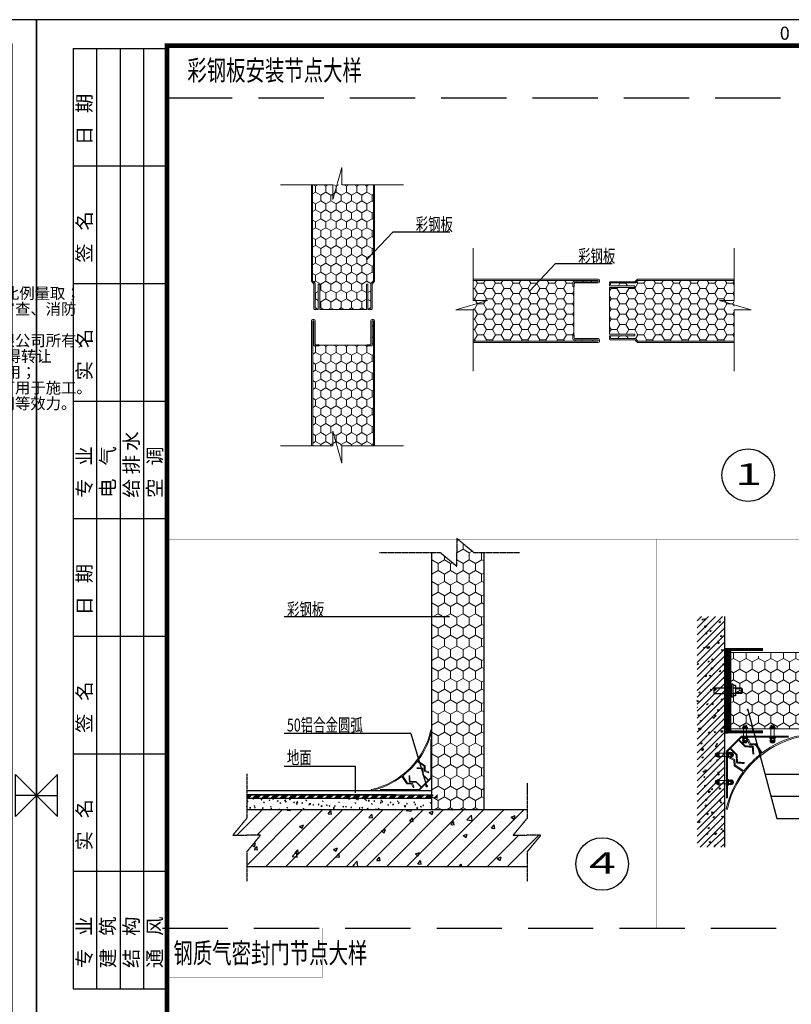
# Model space of a CAD drawing. Extents: x -690 to 421957, y -5155 to 134645.
# Drawn here: x 82988 to 97765, y 86100 to 104947 of the extents above; entities that cross this region are included whole.
import ezdxf
from ezdxf.enums import TextEntityAlignment as Align

# ---------------------------------------------------------------- set-up
doc = ezdxf.new("R2010")
doc.units = 0
doc.header["$LTSCALE"] = 1000
doc.header["$MEASUREMENT"] = 0
doc.linetypes.add('DASH', pattern=[0.35, 0.25, -0.1])
doc.layers.add('CAXA4', color=7, linetype='Continuous', lineweight=25)
doc.layers.add('吊塔', color=7, linetype='Continuous', lineweight=15)
for name, color, linetype in [('PIPE-空其它水', 11, 'Continuous'), ('PUB_DIM', 3, 'Continuous'), ('PUB_TEXT', 7, 'Continuous'), ('图框', 7, 'Continuous'), ('节点', 7, 'Continuous')]:
    doc.layers.add(name, color=color, linetype=linetype)
doc.styles.add('hz', font='gbenor.shx', dxfattribs={"width": 0.7, "bigfont": 'hztxt.shx'})
doc.styles.add('TSSD_Dimension', font='Tssdeng.shx', dxfattribs={"width": 0.7, "bigfont": 'hztxt.shx'})
doc.styles.add('图框-汉字', font='txt.shx', dxfattribs={"bigfont": 'hztxt2.shx'})
doc.styles.add('图框-英文名', font='romantic.ttf')
doc.styles.add('宋体', font='txt', dxfattribs={"width": 0.8})

# ---------------------------------------------------------------- blocks, each defined once
blk = doc.blocks.new('lvxincai')
at = {"layer": '吊塔', "color": 7, "lineweight": 9, "ltscale": 20}
for p, q in [((7807.36, 6526.86), (7808.16, 6524.75)), ((7807.91, 6527.09), (7808.84, 6524.7)), ((7820.62, 6527.09), (7819.69, 6524.7)), ((7821.17, 6526.86), (7820.37, 6524.75)), ((7808.16, 6524.75), (7806.17, 6522.54)), ((7806.17, 6522.54), (7807.28, 6516.99)), ((7808.84, 6524.7), (7806.8, 6522.41)), ((7806.8, 6522.41), (7807.87, 6517.07)), ((7819.69, 6524.7), (7821.74, 6522.41)), ((7820.37, 6524.75), (7822.36, 6522.54)), ((7821.74, 6522.41), (7820.66, 6517.1)), ((7822.36, 6522.54), (7821.26, 6517.02)), ((7787.3, 6509.29), (7787.3, 6509.29))]:
    blk.add_line(p, q, dxfattribs=at)
for centre, radius, start, end in [((7807.68, 6526.86), 0.325, 45.7222, 180.4825), ((7820.85, 6526.86), 0.325, 359.5175, 134.2778), ((7814.37, 6466.89), 50.6, 98.0532, 122.2119), ((7814.37, 6466.89), 50, 57.7881, 122.2119), ((7814.37, 6466.89), 50.6, 82.8552, 97.374), ((7814.37, 6466.89), 50.6, 57.7881, 82.1759), ((7787.56, 6509.45), 0.3, 122.2119, 302.2119), ((7841.18, 6509.45), 0.3, 237.7881, 57.7881)]:
    blk.add_arc(centre, radius, start, end, dxfattribs=at)
blk = doc.blocks.new('kazi')
at = {"layer": '吊塔', "color": 7, "lineweight": 9, "ltscale": 20, "const_width": 1}
for points in [[(7825.95, 6467.88), (7801.35, 6467.88), (7793.7, 6475.53), (7793.7, 6500.14)], [(7795.31, 6473.92), (7798.74, 6477.35), (7799.01, 6481.42), (7802.89, 6481.68)], [(7799.74, 6469.49), (7803.17, 6472.92), (7807.23, 6473.2), (7807.5, 6477.08)]]:
    blk.add_lwpolyline(points, dxfattribs=at)
blk = doc.blocks.new('md')
at = {"layer": '吊塔', "lineweight": 9, "ltscale": 20}
for points in [[(7791.03, 6889.46, 1), (7791.03, 6888.3)], [(7793.45, 6889.4), (7793.45, 6888.36, 1)]]:
    blk.add_hatch(color=7, dxfattribs=at).paths.add_polyline_path(points)
at = {"layer": '吊塔', "color": 7, "lineweight": 9, "ltscale": 20}
for p, q in [((7790.45, 6889.22), (7790.57, 6889.22)), ((7790.45, 6888.54), (7790.57, 6888.54)), ((7791.03, 6889.46), (7791.03, 6888.3)), ((7791.03, 6889.22), (7792.83, 6889.22)), ((7791.03, 6888.54), (7792.83, 6888.54)), ((7792.83, 6889.47), (7792.83, 6888.29)), ((7792.83, 6889.47), (7792.86, 6889.47)), ((7792.83, 6888.29), (7792.86, 6888.29)), ((7792.98, 6889.37), (7792.98, 6888.39)), ((7792.98, 6889.32), (7793.45, 6889.32)), ((7792.98, 6889.22), (7793.45, 6889.22)), ((7792.98, 6889.16), (7793.45, 6889.16)), ((7792.98, 6888.74), (7793.45, 6888.74)), ((7792.98, 6888.68), (7793.45, 6888.68)), ((7792.98, 6888.63), (7793.45, 6888.63)), ((7792.98, 6888.54), (7793.17, 6888.54)), ((7792.98, 6888.44), (7793.45, 6888.44)), ((7793.45, 6889.4), (7793.45, 6888.36))]:
    blk.add_line(p, q, dxfattribs=at)
for centre, radius, start, end in [((7790.55, 6888.88), 0.357, 106.3687, 253.6313), ((7791.03, 6888.88), 0.577, 90, 270), ((7792.86, 6889.36), 0.114, 6.9475, 90.1679), ((7792.86, 6888.4), 0.114, 269.8321, 353.0525), ((7793.45, 6888.88), 0.52, 270, 90)]:
    blk.add_arc(centre, radius, start, end, dxfattribs=at)
blk = doc.blocks.new('A$C0AEF192F')
at = {"layer": '图框', "color": 133}
for p, q in [((4, 0), (0, 4)), ((8, 4), (0, 4)), ((4, 0), (8, 4)), ((4, 0), (4, 4))]:
    blk.add_line(p, q, dxfattribs=at)
blk.add_point((4, 0), dxfattribs=at)
blk = doc.blocks.new('tukaung')
at = {"layer": '图框', "color": 133}
for p, q in [((62890, 130842), (62890, 112842)), ((62890, 130842), (64690, 130842)), ((63340, 130842), (63340, 112842)), ((63790, 130842), (63790, 112842)), ((64240, 130842), (64240, 112842)), ((64690, 130842), (64690, 117342)), ((62890, 128592), (64690, 128592)), ((62890, 126342), (64690, 126342)), ((62890, 124092), (64690, 124092)), ((62890, 121842), (64690, 121842)), ((62890, 119592), (64690, 119592)), ((62890, 117342), (64690, 117342)), ((62890, 115092), (64690, 115092)), ((62890, 112842), (64690, 112842)), ((62890, 112842), (64690, 112842))]:
    blk.add_line(p, q, dxfattribs=at)
at = {"layer": '图框'}
blk.add_lwpolyline([(62190, 101692), (104190, 101692), (104190, 131392), (62190, 131392)], close=True, dxfattribs=at)
at = {"layer": '图框', "color": 0, "const_width": 90}
blk.add_lwpolyline([(64690, 102192), (103690, 102192), (103690, 130892), (64690, 130892)], close=True, dxfattribs=at)
at = {"layer": '图框', "yscale": 100, "zscale": 100}
for p, xscale, rotation in [((62190, 116942), 100, 270), ((104190, 116942), -100, 90)]:
    blk.add_blockref('A$C0AEF192F', p, dxfattribs=dict(at, xscale=xscale, rotation=rotation))
at = {"layer": '图框', "color": 133, "style": '图框-英文名'}
blk.add_text('0', height=250, dxfattribs=at).set_placement((76520, 131008), align=Align.CENTER)
at = {"layer": '图框', "color": 133, "style": '图框-汉字'}
for s, p in [('日   期', (63241, 128990)), ('签   名', (63241, 126740)), ('实   名', (63241, 124490)), ('给 排 水', (64141, 122240)), ('专   业', (63241, 122240)), ('电   气', (63691, 122240)), ('空   调', (64591, 122240)), ('日   期', (63241, 119990)), ('签   名', (63241, 117740)), ('实   名', (63241, 115490)), ('建   筑', (63691, 113240)), ('通   风', (64591, 113240)), ('专   业', (63241, 113240)), ('结   构', (64141, 113240))]:
    blk.add_text(s, height=270, rotation=90, dxfattribs=at).set_placement(p)
at = {"layer": '图框', "color": 133, "style": 'TSSD_Dimension'}
for s, p in [('1.本图纸应以所标注尺寸为准.不得以比例量取；', (98836, 126047)), ('2.本图纸需经规划主管部门、施工图审查、消防', (98836, 125746)), ('3.本图之版权归福建超平建筑设计有限公司所有，', (98836, 125143)), (' 仅限本工程使用，未经本公司授权不得转让', (98836, 124842)), (' 第三方，或以任何形式复制和重复使用；', (98836, 124540)), ('4.本图必须签字并加盖设计专用章方可用于施工。', (98836, 124239)), ('5.本套图纸中设计专用章与公章具有同等效力。', (98836, 123938))]:
    blk.add_text(s, height=215.25, dxfattribs=at).set_placement(p)
blk = doc.blocks.new('_ArchTick')
at = {"color": 0, "linetype": 'ByBlock', "const_width": 0.4}
blk.add_lwpolyline([(-0.5, -0.5), (0.5, 0.5)], dxfattribs=at)

msp = doc.modelspace()

# ---------------------------------------------------------------- hatches: boundary and pattern name
h = msp.add_hatch()
h.set_pattern_fill('钢筋混凝土', scale=37.632, angle=-90, style=0)
h.set_pattern_definition([(45, (96225.895, 92108.2), (66.5246, -66.5246), []), (40, (96225.9, 92108.2), (-23.615, 269.92), [28.224, -310.464]), (95, (96225.9, 92108.2), (283.065, -52.215), [22.58, -248.371]), (349.549, (96223.93, 92130.7), (259.45, 217.705), [23.987, -263.854]), (43.816, (96301.16, 92108.2), (-62.288, 401.624), [42.336, -465.696]), (353.364, (96295.97, 92141.67), (366.58, 351.73), [35.98, -395.78]), (98.816, (96301.16, 92108.2), (366.58, 351.73), [33.87, -372.557]), (69, (96282.34, 92145.83), (-151.514, 224.628), [28.224, -310.464]), (124, (96282.34, 92145.83), (272.888, 91.564), [22.58, -248.371]), (18.549, (96269.72, 92164.55), (121.375, 316.193), [23.987, -263.854]), (52.5, (96225.89, 92108.2), (125.2746, 4.576), [0, -245.3606, 0, -252.1344, 0, -249.312]), (82.5, (96225.9, 92108.2), (148.425, 98.9983), [0, -143.754, 0, -239.716, 0, -95.021]), (122.5, (96225.89, 92024.28), (-8.488, 200.888), [0, -94.08, 0, -293.5296, 0, -389.491]), (132.5, (96225.9, 91986.65), (37.672, 219.465), [0, -122.304, 0, -194.934, 0, -276.595])])
h.paths.add_polyline_path([(96490.6, 93523.7), (95961.2, 93523.7), (95961.2, 89104.9), (96490.6, 89104.9)])
h = msp.add_hatch()
h.set_pattern_fill('ANSI31', scale=120.987654, angle=-90, style=0)
h.set_pattern_definition([(45, (96523.056, 92101.877), (13.58125, -13.58125), [])])
h.paths.add_polyline_path([(96555.5, 91297.5), (96555.5, 92906.3), (96490.6, 92906.3), (96490.6, 91297.5)])
h = msp.add_hatch()
h.set_pattern_fill('ANSI34', scale=163.67941, style=0)
h.set_pattern_definition([(45, (51064.57, 66328.93), (-86.8041, 86.8041), []), (45, (51093.51, 66328.93), (-86.8041, 86.8041), []), (45, (51122.44, 66328.93), (-86.8041, 86.8041), []), (45, (51151.38, 66328.93), (-86.8041, 86.8041), [])])
h.paths.add_polyline_path([(90990.9, 90110.8), (88778.8, 90110.8, -0.9866808), (88765.1, 90110.8), (88608.3, 90110.8), (88608.3, 90085.2, -0.4141794), (88615.1, 90078.4, -1), (88601.4, 90078.4, -0.4142477), (88608.3, 90085.2), (88608.3, 90110.8), (88444.6, 90110.8), (88444.6, 90045.4), (90990.9, 90045.4)])
h.paths.add_polyline_path([(88444.6, 90110.8), (88280.9, 90110.8), (88280.9, 90045.4), (88444.6, 90045.4)])
h.paths.add_polyline_path([(88280.9, 90110.8), (87335.4, 90110.8), (87335.4, 90045.4), (88280.9, 90045.4)])
h = msp.add_hatch()
h.set_pattern_fill('砂石碎砖', scale=87.295685, style=0)
h.set_pattern_definition([(50, (50185.14, 61636.59), (156.5343, -13.69498), [16.36794, -180.04735]), (355, (50185.14, 61636.59), (-30.281, 164.1578), [13.09435, -144.0379]), (100.4514, (50198.18, 61635.27), (126.25343, 150.46274), [13.9106, -153.0167]), (46.1842, (50185.14, 61680.23), (232.91385, -36.12274), [24.5519, -270.071]), (96.6356, (50204.55, 61677.22), (203.9801, 212.5907), [20.8659, -229.525]), (351.1842, (50185.14, 61680.23), (203.9799, 212.5909), [19.6415, -216.0568]), (21, (50206.96, 61669.32), (130.26853, -87.86723), [16.36794, -180.04735]), (326, (50206.96, 61669.32), (53.10095, 158.2562), [13.09435, -144.0379]), (71.4514, (50217.82, 61662), (183.36953, 70.3888), [13.88416, -153.0167])])
h.paths.add_polyline_path([(88604.4, 90045.4), (88604.4, 89926.2, -0.4142136), (88611.2, 89919.4, -1), (88597.6, 89919.4, -0.4142136), (88604.4, 89926.2), (88604.4, 90045.4), (88440.7, 90045.4), (88440.7, 89827.1), (90881.8, 89827.1), (90881.8, 90045.4)])
h.paths.add_polyline_path([(88440.7, 89827.1), (88440.7, 90045.4), (87335.4, 90045.4), (87335.4, 89827.1)])
h = msp.add_hatch()
h.set_pattern_fill('钢筋混凝土', scale=109.119606, style=0)
h.set_pattern_definition([(45, (50185.14, 61636.6), (-192.898, 192.898), []), (50, (50185.14, 61636.6), (782.6715, -68.475), [81.84, -900.237]), (355, (50185.1, 61636.6), (-151.405, 820.789), [65.472, -720.19]), (100.4514, (50250.36, 61630.9), (631.267, 752.314), [69.553, -765.084]), (46.1842, (50185.1, 61854.8), (1164.57, -180.614), [122.76, -1350.355]), (96.6356, (50282.2, 61839.8), (1019.9, 1062.954), [104.33, -1147.625]), (351.1842, (50185.1, 61854.8), (1019.9, 1062.954), [98.208, -1080.284]), (21, (50294.26, 61800.27), (651.343, -439.336), [81.84, -900.237]), (326, (50294.26, 61800.3), (265.505, 791.281), [65.472, -720.19]), (71.4514, (50348.5, 61763.66), (916.848, 351.944), [69.553, -765.084]), (37.5, (50185.14, 61636.6), (13.2688, 363.2525), [0, -711.46, 0, -731.1014, 0, -722.9174]), (7.5, (50185.14, 61636.6), (287.0604, 430.3805), [0, -416.837, 0, -695.092, 0, -275.527]), (327.5, (49941.8, 61636.6), (582.505, -24.6118), [0, -272.799, 0, -851.133, 0, -1129.388]), (317.5, (49832.7, 61636.6), (636.3705, 109.234), [0, -354.6387, 0, -565.2396, 0, -802.029])])
h.paths.add_polyline_path([(92704.1, 88735.9), (92704.1, 89015.8), (92970.2, 89337.6), (92704.1, 89337.6), (92438, 89337.6), (92704.1, 89659.4), (92704.1, 89827.1), (88280.9, 89827.1), (88280.9, 89644, -0.4142136), (88287.8, 89637.2, -1), (88274.1, 89637.2, -0.4142136), (88280.9, 89644), (88280.9, 89827.1), (87335.4, 89827.1), (87335.4, 89659.4), (87069.4, 89337.6), (87335.4, 89337.6), (87601.5, 89337.6), (87335.4, 89015.8), (87335.4, 88735.9)])
at = {"layer": '吊塔', "lineweight": 9, "ltscale": 20}
h = msp.add_hatch(dxfattribs=at)
h.set_pattern_fill('HONEY', scale=71.57261, angle=90, style=0)
h.set_pattern_definition([(90, (58248.84, -52253.115), (-98.3991, 170.43228), [113.62152, -227.24304]), (210, (58248.84, -52253.115), (-98.39913, -170.432257), [113.62152, -227.24304]), (150, (58248.84, -52253.115), (-196.79823, 2e-05), [-227.24304, 113.62152])])
edge = h.paths.add_edge_path()
edge.add_line((88599.2, 96789.8), (89761.3, 96789.8))
edge.add_line((89761.3, 96789.8), (89761.3, 99173.1))
edge.add_arc((89749.1, 99173.1), 12.1, 0, 180)
edge.add_line((89737, 99173.1), (89737, 98713.1))
edge.add_arc((89724.9, 98713.1), 12.1, -90, 0, ccw=False)
edge.add_line((89724.9, 98701), (89652.3, 98701))
edge.add_arc((89652.3, 98713.1), 12.1, 180, 270, ccw=False)
edge.add_line((89640.2, 98713.1), (89640.2, 98719.2))
edge.add_line((89640.2, 98719.2), (88720.2, 98719.2))
edge.add_line((88720.2, 98719.2), (88720.2, 98713.1))
edge.add_arc((88708.1, 98713.1), 12.1, 270, 360, ccw=False)
edge.add_line((88708.1, 98701), (88635.5, 98701))
edge.add_arc((88635.5, 98713.1), 12.1, 180, 270, ccw=False)
edge.add_line((88623.4, 98713.1), (88623.4, 99173.1))
edge.add_arc((88611.3, 99173.1), 12.1, 0, 180)
edge.add_line((88599.2, 99173.1), (88599.2, 96789.8))
h.paths.add_polyline_path([(89762.1, 101786.2), (88598.3, 101786.2), (88598.3, 99947.1), (88647.6, 99898.2), (88647.6, 99423), (88679.9, 99423), (88679.9, 99401.8), (88704.1, 99401.8), (88704.1, 99886), (88733.2, 99886), (88733.2, 99401.8), (89627.2, 99401.8), (89627.2, 99886), (89656.3, 99886), (89656.3, 99401.8), (89680.5, 99401.8), (89680.5, 99423), (89712.8, 99423), (89712.8, 99898.2), (89762.1, 99947.1)])
h = msp.add_hatch(dxfattribs=at)
h.set_pattern_fill('HONEY', scale=71.57261, style=0)
h.set_pattern_definition([(360, (-57372.12, 130305.95), (170.43228, 98.3991), [113.62152, -227.24304]), (120, (-57372.12, 130305.95), (-170.432257, 98.39913), [113.62152, -227.24304]), (60, (-57372.12, 130305.95), (2e-05, 196.79823), [-227.24304, 113.62152])])
edge = h.paths.add_edge_path()
edge.add_line((91670.8, 99955.6), (91670.8, 98793.5))
edge.add_line((91670.8, 98793.5), (94054.1, 98793.5))
edge.add_arc((94054.1, 98805.6), 12.1, -90, 90)
edge.add_line((94054.1, 98817.7), (93594.1, 98817.7))
edge.add_arc((93594.1, 98829.9), 12.1, -180, -90, ccw=False)
edge.add_line((93582, 98829.9), (93582, 98902.5))
edge.add_arc((93594.1, 98902.5), 12.1, 90, 180, ccw=False)
edge.add_line((93594.1, 98914.6), (93600.2, 98914.6))
edge.add_line((93600.2, 98914.6), (93600.2, 99834.6))
edge.add_line((93600.2, 99834.6), (93594.1, 99834.6))
edge.add_arc((93594.1, 99846.7), 12.1, 180, 270, ccw=False)
edge.add_line((93582, 99846.7), (93582, 99919.3))
edge.add_arc((93594.1, 99919.3), 12.1, 90, 180, ccw=False)
edge.add_line((93594.1, 99931.4), (94054.1, 99931.4))
edge.add_arc((94054.1, 99943.5), 12.1, -90, 90)
edge.add_line((94054.1, 99955.6), (91670.8, 99955.6))
h.paths.add_polyline_path([(96667.2, 98792.7), (96667.2, 99956.5), (94828.1, 99956.5), (94779.2, 99907.2), (94304, 99907.2), (94304, 99874.9), (94282.8, 99874.9), (94282.8, 99850.7), (94767, 99850.7), (94767, 99821.6), (94282.8, 99821.6), (94282.8, 98927.6), (94767, 98927.6), (94767, 98898.5), (94282.8, 98898.5), (94282.8, 98874.3), (94304, 98874.3), (94304, 98842), (94779.2, 98842), (94828.1, 98792.7)])
h = msp.add_hatch(dxfattribs=at)
h.set_pattern_fill('HONEY', scale=86.602858, angle=-90, style=0)
h.set_pattern_definition([(270, (-1166065.16, -336467.88), (119.062908, -206.223055), [137.482037, -274.964074]), (30, (-1166065.16, -336467.88), (119.062951, 206.223031), [137.482037, -274.964074]), (330, (-1166065.16, -336467.88), (238.125859, -2.5e-05), [-274.964074, 137.482037])])
h.paths.add_polyline_path([(91880.4, 94751.3), (91679.7, 94751.3), (91357.9, 95017.4), (91357.9, 94751.3), (91357.9, 94485.2), (91036.1, 94751.3), (90881.8, 94751.3), (90881.8, 93239.2), (91074.1, 93239.2, -1), (91101.3, 93239.2, -1), (91074.1, 93239.2), (90881.8, 93239.2), (90881.8, 89827.1), (91880.4, 89827.1)])
h = msp.add_hatch(dxfattribs=at)
h.set_pattern_fill('HONEY', scale=86.602858, angle=-90, style=0)
h.set_pattern_definition([(90, (98445.68, 92103.52), (119.063, 206.223), [137.482, -274.964]), (330, (98445.68, 92103.52), (119.063, -206.223), [137.482, -274.964]), (30, (98445.68, 92103.52), (238.126, 2e-05), [-274.964, 137.482])])
edge = h.paths.add_edge_path()
edge.add_spline(control_points=[(99918.2, 92835.9), (99897.4, 92768.4), (99869.2, 92604.5), (99942, 92334.6), (100105.5, 92106.4), (100298, 91826.1), (100305.3, 91554.3), (100259.8, 91390.3), (100253.9, 91371.2)], knot_values=[447.6568394, 447.6568394, 447.6568394, 447.6568394, 796.0963269, 1256.4449546, 1786.1297715, 2185.9291333, 2925.3730948, 3024.5405256, 3024.5405256, 3024.5405256, 3024.5405256], degree=3, periodic=0)
edge.add_line((100253.9, 91371.2), (97214.8, 91371.2))
edge.add_ellipse((97160.6, 91372.6), major_axis=(38.1, -38.1), ratio=1, start_angle=45, end_angle=98.54244)
edge.add_line((97192.6, 91415.9), (97192.6, 91427.5))
edge.add_ellipse((97160.6, 91418.1), major_axis=(23.6, -23.6), ratio=1, start_angle=61.36866, end_angle=208.63134)
edge.add_line((97128.6, 91427.5), (97128.6, 91415.9))
edge.add_ellipse((97160.6, 91372.6), major_axis=(38.1, -38.1), ratio=1, start_angle=171.45756, end_angle=225)
edge.add_line((97106.4, 91371.2), (96586.1, 91371.2))
edge.add_line((96586.1, 91371.2), (96586.1, 92835.9))
edge.add_line((96586.1, 92835.9), (97106.4, 92835.9))
edge.add_ellipse((97160.6, 92834.4), major_axis=(38.1, 38.1), ratio=1, start_angle=135, end_angle=188.54244)
edge.add_line((97128.6, 92791.1), (97128.6, 92779.6))
edge.add_ellipse((97160.6, 92789), major_axis=(23.6, 23.6), ratio=1, start_angle=151.36866, end_angle=298.63134)
edge.add_line((97192.6, 92779.6), (97192.6, 92791.1))
edge.add_ellipse((97160.6, 92834.4), major_axis=(38.1, 38.1), ratio=1, start_angle=261.45756, end_angle=315)
edge.add_line((97214.8, 92835.9), (99918.2, 92835.9))

# ---------------------------------------------------------------- linework, layer by layer
at = {"color": 7}
for p, q in [((89639.5, 100360.2), (90139.9, 100885.4)), ((90139.9, 100885.4), (91225.9, 100885.4)), ((92750.3, 99753), (93250.7, 100278.2)), ((93250.7, 100278.2), (94336.6, 100278.2)), ((90881.8, 89827.1), (90881.8, 94751.3)), ((91880.4, 89827.1), (91880.4, 94751.3)), ((96490.6, 89104.9), (96490.6, 93523.7)), ((96620, 91976.3), (96620, 92229.3)), ((96645.3, 92229.3), (96620, 92229.3)), ((96645.3, 92229.3), (96645.3, 91976.3)), ((96695.9, 92204), (96645.3, 92204)), ((96695.9, 92204), (96695.9, 92001.6)), ((96289.1, 92052.2), (96289.1, 92153.4)), ((96554.7, 92153.4), (96289.1, 92153.4)), ((96289.1, 92052.2), (96554.7, 92052.2)), ((96645.3, 91976.3), (96620, 91976.3)), ((96809.7, 92153.4), (96645.3, 92153.4)), ((96809.7, 92052.2), (96645.3, 92052.2)), ((96695.9, 92001.6), (96645.3, 92001.6)), ((96822.4, 92140.8), (96695.9, 92140.8)), ((96822.4, 92064.9), (96695.9, 92064.9)), ((96809.7, 92153.4), (96809.7, 92052.2)), ((96822.4, 92140.8), (96809.7, 92153.4)), ((96822.4, 92064.9), (96809.7, 92052.2)), ((96822.4, 92140.8), (96822.4, 92064.9)), ((96932.3, 91737.6), (97486.2, 89657.7)), ((97259.8, 90507.9), (99068.5, 90507.9)), ((87335.4, 90192.7), (90881.8, 90192.7)), ((87335.4, 90110.8), (90870.9, 90110.8)), ((90183.4, 90110.8), (87335.4, 90110.8)), ((87335.4, 90045.4), (90870.9, 90045.4)), ((97373, 90082.8), (99068.5, 90082.8)), ((87335.4, 89827.1), (92704.1, 89827.1)), ((97486.2, 89657.7), (99068.5, 89657.7)), ((87335.4, 88735.9), (92704.1, 88735.9))]:
    msp.add_line(p, q, dxfattribs=at)
for points, const_width in [([(89626.7, 100367.5, 1), (89643.3, 100367.5, 1)], 16.5), ([(95248.5, 98928.1, 1), (95248.5, 98911.5, 1)], 16.5), ([(96916.4, 91740.6, 1), (96936.4, 91740.6, 1)], 20), ([(97019.7, 91352.1, 1), (97039.7, 91352.1, 1)], 20), ([(97162.7, 90852.7, 1), (97182.7, 90852.7, 1)], 20), ([(90767.3, 90279.3, 1), (90794.5, 90279.3, 1)], 27.3)]:
    msp.add_lwpolyline(points, format="xyb", close=True, dxfattribs=dict(at, const_width=const_width))
at = {"color": 7, "const_width": 54.9}
msp.add_lwpolyline([(97222, 91316.2), (96586.1, 91316.2), (96586.1, 92890.8), (97222, 92890.8)], dxfattribs=at)
at = {"color": 7}
msp.add_lwpolyline([(96555.5, 91297.5), (96555.5, 92906.3), (96490.6, 92906.3), (96490.6, 91297.5)], close=True, dxfattribs=at)
at = {"layer": 'PIPE-空其它水', "color": 8, "linetype": 'DASH', "ltscale": 5}
msp.add_line((85723.1, 87558.4), (119809.5, 87558.4), dxfattribs=at)
msp.add_lwpolyline([(85809.5, 103452.3), (119809.5, 103452.3)], dxfattribs=at)
at = {"layer": 'PIPE-空其它水', "color": 8, "linetype": 'DASH', "ltscale": 5, "const_width": 7.07}
for points in [[(85809.5, 95001.2), (119809.5, 95001.2)], [(95183.1, 87558.4), (95183.1, 95001.2)], [(85809.5, 86607.5), (88778.7, 86607.5), (88778.7, 87558.4)]]:
    msp.add_lwpolyline(points, dxfattribs=at)
at = {"layer": 'PUB_DIM', "color": 7, "lineweight": 9}
msp.add_line((90930.3, 89827.1), (91309.2, 89827.1), dxfattribs=at)
at = {"layer": 'PUB_TEXT', "color": 7, "lineweight": -3}
for p, q in [((91218.9, 93514.9), (88052.3, 93514.9)), ((90477.1, 91282.2), (88052.3, 91282.2)), ((90477.1, 91282.2), (90780.9, 90279.3))]:
    msp.add_line(p, q, dxfattribs=at)
msp.add_lwpolyline([(88052.3, 90660.9), (89409.8, 90660.9), (89410.7, 90145.6)], dxfattribs=at)
at = {"layer": '吊塔', "color": 7, "lineweight": 9, "ltscale": 20}
for p, q in [((88982.4, 101507.6), (89159.6, 102115.4)), ((89159.6, 101786.2), (89159.6, 102115.4)), ((87982.6, 101786.2), (88982.4, 101786.2)), ((88575, 101786.2), (88575, 99939.6)), ((88598.3, 99947.1), (88598.3, 101786.2)), ((88982.4, 101786.2), (88982.4, 101507.6)), ((89159.6, 101786.2), (90336.6, 101786.2)), ((89762.1, 99947.1), (89762.1, 101786.2)), ((89785.5, 99939.6), (89785.5, 101786.2)), ((91670.8, 100572.2), (91670.8, 99572.4)), ((96667.2, 100572.2), (96667.2, 99572.4)), ((88623.4, 99886), (88575, 99939.6)), ((88647.6, 99898.2), (88598.3, 99947.1)), ((88647.6, 99423), (88647.6, 99898.2)), ((89712.8, 99898.2), (89762.1, 99947.1)), ((89712.8, 99423), (89712.8, 99898.2)), ((89737, 99886), (89785.5, 99939.6)), ((91670.8, 99979.8), (94066.2, 99979.8)), ((91670.8, 99955.6), (94054.1, 99955.6)), ((93582, 99846.7), (93582, 99919.3)), ((93594.1, 99931.4), (94054.1, 99931.4)), ((93606.2, 99895.1), (93606.2, 99834.6)), ((94066.2, 99907.2), (93618.3, 99907.2)), ((94090.4, 99955.6), (94090.4, 99931.4)), ((94282.8, 99919.3), (94282.8, 99895.1)), ((94294.9, 99931.4), (94767, 99931.4)), ((94304, 99907.2), (94304, 99883)), ((94304, 99907.2), (94779.2, 99907.2)), ((94767, 99931.4), (94820.6, 99979.8)), ((94779.2, 99907.2), (94828.1, 99956.5)), ((96667.2, 99979.8), (94820.6, 99979.8)), ((94828.1, 99956.5), (96667.2, 99956.5)), ((88623.4, 99413.9), (88623.4, 99886)), ((88704.1, 99886), (88728.3, 99886)), ((88704.1, 99401.8), (88704.1, 99886)), ((88728.3, 99886), (88733.2, 99886)), ((88733.2, 99886), (88733.2, 99401.8)), ((89632.1, 99886), (89627.2, 99886)), ((89627.2, 99886), (89627.2, 99401.8)), ((89656.3, 99886), (89632.1, 99886)), ((89656.3, 99401.8), (89656.3, 99886)), ((89737, 99413.9), (89737, 99886)), ((93606.2, 99834.6), (93594.1, 99834.6)), ((93600.2, 99834.6), (93600.2, 98914.6)), ((94282.8, 99874.9), (94282.8, 99850.7)), ((94304, 99874.9), (94282.8, 99874.9)), ((94282.8, 99874.9), (94282.8, 99850.7)), ((94282.8, 99850.7), (94767, 99850.7)), ((94282.8, 99821.6), (94282.8, 98927.6)), ((94767, 99821.6), (94282.8, 99821.6)), ((94304, 99883), (94294.9, 99883)), ((94304, 99883), (94304, 99874.9)), ((94767, 99850.7), (94767, 99826.4)), ((94767, 99826.4), (94767, 99821.6)), ((91949.4, 99572.4), (91341.6, 99395.2)), ((91670.8, 99572.4), (91949.4, 99572.4)), ((96667.2, 99572.4), (96388.6, 99572.4)), ((96388.6, 99572.4), (96996.4, 99395.2)), ((88635.5, 99401.8), (88659.7, 99401.8)), ((88647.6, 99423), (88671.8, 99423)), ((88671.8, 99423), (88679.9, 99423)), ((88671.8, 99423), (88671.8, 99413.9)), ((88679.9, 99423), (88679.9, 99401.8)), ((88679.9, 99401.8), (88704.1, 99401.8)), ((88679.9, 99401.8), (88704.1, 99401.8)), ((88733.2, 99401.8), (89627.2, 99401.8)), ((89656.3, 99401.8), (89680.5, 99401.8)), ((89680.5, 99401.8), (89656.3, 99401.8)), ((89680.5, 99401.8), (89656.3, 99401.8)), ((89688.6, 99423), (89680.5, 99423)), ((89680.5, 99423), (89680.5, 99401.8)), ((89712.8, 99423), (89688.6, 99423)), ((89688.6, 99423), (89688.6, 99413.9)), ((89724.9, 99401.8), (89700.7, 99401.8)), ((91670.8, 99395.2), (91341.6, 99395.2)), ((91670.8, 99395.2), (91670.8, 98218.2)), ((96667.2, 99395.2), (96996.4, 99395.2)), ((96667.2, 99395.2), (96667.2, 98218.2)), ((88575, 96789.8), (88575, 99185.2)), ((88599.2, 99209.4), (88623.4, 99209.4)), ((88599.2, 96789.8), (88599.2, 99173.1)), ((88623.4, 98713.1), (88623.4, 99173.1)), ((88647.6, 99185.2), (88647.6, 98737.3)), ((89712.8, 99185.2), (89712.8, 98737.3)), ((89761.3, 99209.4), (89737, 99209.4)), ((89737, 98713.1), (89737, 99173.1)), ((89761.3, 99173.1), (89761.3, 96789.8)), ((89785.5, 99185.2), (89785.5, 96789.8)), ((94054.1, 98793.5), (91670.8, 98793.5)), ((94066.2, 98769.3), (91670.8, 98769.3)), ((93582, 98902.5), (93582, 98829.9)), ((93606.2, 98914.6), (93594.1, 98914.6)), ((93594.1, 98817.7), (94054.1, 98817.7)), ((93606.2, 98854.1), (93606.2, 98914.6)), ((94066.2, 98842), (93618.3, 98842)), ((94090.4, 98793.5), (94090.4, 98817.7)), ((94767, 98927.6), (94282.8, 98927.6)), ((94282.8, 98898.5), (94282.8, 98874.3)), ((94282.8, 98874.3), (94282.8, 98898.5)), ((94282.8, 98874.3), (94282.8, 98898.5)), ((94282.8, 98898.5), (94767, 98898.5)), ((94304, 98874.3), (94282.8, 98874.3)), ((94282.8, 98829.9), (94282.8, 98854.1)), ((94304, 98866.2), (94294.9, 98866.2)), ((94294.9, 98817.7), (94767, 98817.7)), ((94304, 98866.2), (94304, 98874.3)), ((94304, 98842), (94304, 98866.2)), ((94304, 98842), (94779.2, 98842)), ((94767, 98922.7), (94767, 98927.6)), ((94767, 98898.5), (94767, 98922.7)), ((94767, 98817.7), (94820.6, 98769.3)), ((94779.2, 98842), (94828.1, 98792.7)), ((94820.6, 98769.3), (96667.2, 98769.3)), ((94828.1, 98792.7), (96667.2, 98792.7)), ((88708.1, 98701), (88635.5, 98701)), ((88659.7, 98725.2), (88720.2, 98725.2)), ((88720.2, 98725.2), (88720.2, 98713.1)), ((88720.2, 98719.2), (89640.2, 98719.2)), ((89700.7, 98725.2), (89640.2, 98725.2)), ((89640.2, 98725.2), (89640.2, 98713.1)), ((89652.3, 98701), (89724.9, 98701)), ((88982.4, 97068.4), (89159.6, 96460.6)), ((88982.4, 96789.8), (88982.4, 97068.4)), ((87982.6, 96789.8), (88982.4, 96789.8)), ((89159.6, 96789.8), (90336.6, 96789.8)), ((89159.6, 96789.8), (89159.6, 96460.6)), ((99918.2, 92835.9), (96586.1, 92835.9)), ((96490.6, 90197.8), (96490.6, 91266)), ((100253.9, 91371.2), (96586.1, 91371.2))]:
    msp.add_line(p, q, dxfattribs=at)
for centre, radius, start, end in [((93594.1, 99919.3), 12.1, 90, 180), ((93618.3, 99895.1), 12.1, 90, 180), ((94054.1, 99943.5), 12.1, 0, 90), ((94054.1, 99943.5), 12.1, 270, 0), ((94066.2, 99955.6), 24.2, 0, 90), ((94066.2, 99931.4), 24.2, 270, 0), ((94294.9, 99919.3), 12.1, 90, 180), ((94294.9, 99895.1), 12.1, 180, 270), ((93594.1, 99846.7), 12.1, 180, 270), ((88635.5, 99413.9), 12.1, 180, 270), ((88659.7, 99413.9), 12.1, 270, 0), ((89700.7, 99413.9), 12.1, 180, 270), ((89724.9, 99413.9), 12.1, 270, 0), ((88599.2, 99185.2), 24.2, 90, 180), ((88611.3, 99173.1), 12.1, 90, 180), ((88611.3, 99173.1), 12.1, 0, 90), ((88623.4, 99185.2), 24.2, 0, 90), ((89737, 99185.2), 24.2, 90, 180), ((89749.1, 99173.1), 12.1, 90, 180), ((89749.1, 99173.1), 12.1, 0, 90), ((89761.3, 99185.2), 24.2, 0, 90), ((93594.1, 98902.5), 12.1, 90, 180), ((93594.1, 98829.9), 12.1, 180, 270), ((93618.3, 98854.1), 12.1, 180, 270), ((94054.1, 98805.6), 12.1, 0, 90), ((94054.1, 98805.6), 12.1, 270, 0), ((94066.2, 98817.7), 24.2, 0, 90), ((94066.2, 98793.5), 24.2, 270, 0), ((94294.9, 98854.1), 12.1, 90, 180), ((94294.9, 98829.9), 12.1, 180, 270), ((88635.5, 98713.1), 12.1, 180, 270), ((88659.7, 98737.3), 12.1, 180, 270), ((88708.1, 98713.1), 12.1, 270, 0), ((89652.3, 98713.1), 12.1, 180, 270), ((89700.7, 98737.3), 12.1, 270, 0), ((89724.9, 98713.1), 12.1, 270, 0)]:
    msp.add_arc(centre, radius, start, end, dxfattribs=at)
at = {"layer": '图框', "color": 0}
for centre in [(96939.9, 96229.2), (94142.9, 88786.3)]:
    msp.add_circle(centre, 502.9, dxfattribs=at)
at = {"layer": '节点', "color": 7, "linetype": 'DASH', "ltscale": 0.001}
for p, q in [((91679.7, 94751.3), (91357.9, 95017.4)), ((91357.9, 95017.4), (91357.9, 94751.3)), ((89876.4, 94751.3), (91036.1, 94751.3)), ((91036.1, 94751.3), (91357.9, 94485.2)), ((91357.9, 94485.2), (91357.9, 94751.3)), ((91679.7, 94751.3), (92556.7, 94751.3)), ((87335.4, 90508.8), (87335.4, 89659.4)), ((92704.1, 90332.2), (92704.1, 89659.4)), ((87335.4, 89659.4), (87069.4, 89337.6)), ((92704.1, 89659.4), (92438, 89337.6)), ((87069.4, 89337.6), (87335.4, 89337.6)), ((87335.4, 89015.8), (87601.5, 89337.6)), ((87601.5, 89337.6), (87335.4, 89337.6)), ((92438, 89337.6), (92704.1, 89337.6)), ((92704.1, 89015.8), (92970.2, 89337.6)), ((92970.2, 89337.6), (92704.1, 89337.6)), ((87335.4, 89015.8), (87335.4, 88451.3)), ((92704.1, 89015.8), (92704.1, 88451.3))]:
    msp.add_line(p, q, dxfattribs=at)

# ---------------------------------------------------------------- block references
for p in [(-20880.5, -26444.9), (21119.5, -26444.9)]:
    msp.add_blockref('tukaung', p)
at = {"layer": 'PUB_DIM', "color": 7, "lineweight": 9, "xscale": 33.97863094236026, "yscale": 33.97863094236026, "zscale": 33.97863094236026, "rotation": 270}
msp.add_blockref('_ArchTick', (91260.7, 89827.1), dxfattribs=at)
at = {"layer": '吊塔', "color": 7, "lineweight": 9}
for name, p, xscale, yscale, zscale, rotation in [('lvxincai', (63435.3, -280347.1), 36.61798857392293, 36.61798857392293, 36.61798857392293, 45.00000000054643), ('md', (-546646.8, 819171.9), 93.4149798780981, 93.4149798780981, 93.4149798780981, 270), ('md', (-546119.8, 819171.9), 93.4149798780981, 93.4149798780981, 93.4149798780981, 270), ('lvxincai', (-216216.7, 62851.3), -30.26280047410433, 30.26280047402558, 30.26280047411793, 224.9999999998898), ('kazi', (-140309.1, 376613), 36.61798857391173, 36.61798857391173, 36.61798857391173, 270), ('md', (-631555.1, 734245.4), -93.41497987798203, 93.4149798780981, 93.41497987832238, 180.0123183723291), ('md', (-631554.9, 733718.4), -93.41497987798203, 93.4149798780981, 93.41497987832238, 180.0123183723291)]:
    msp.add_blockref(name, p, dxfattribs=dict(at, xscale=xscale, yscale=yscale, zscale=zscale, rotation=rotation))
at = {"layer": '吊塔', "color": 7, "lineweight": 9, "xscale": -30.26280047402558, "yscale": 30.26280047402558, "zscale": 30.26280047411793}
msp.add_blockref('kazi', (326725.5, -105532.6), dxfattribs=at)

# ---------------------------------------------------------------- texts
at = {"layer": 'CAXA4', "linetype": 'Continuous', "lineweight": 25, "style": 'hz', "width": 0.7}
for s, p in [('彩钢板安装节点大样', (86198.4, 103783.2)), ('钢质气密封门节点大样', (85932.1, 86886.3))]:
    msp.add_text(s, height=388.89, dxfattribs=at).set_placement(p)
at = {"layer": 'PUB_TEXT', "color": 7, "style": 'hz', "width": 0.7}
for p in [(90573.3, 100906.9), (93684.1, 100299.7)]:
    msp.add_text('彩钢板', height=247.47, dxfattribs=at).set_placement(p)
at = {"layer": 'PUB_TEXT', "color": 0, "style": '宋体', "width": 1.748047}
for s, p, p2 in [('1', (96688.9, 96040.6), (97203, 96040.6)), ('4', (93891.9, 88597.7), (94406, 88597.7))]:
    msp.add_text(s, height=411.3, dxfattribs=at).set_placement(p, p2, align=Align.FIT)
at = {"layer": '节点', "color": 7, "style": 'hz', "width": 0.7}
for s, p in [('彩钢板', (88107, 93531.6)), ('50铝合金圆弧', (88105.6, 91320.4)), ('地面', (88105.6, 90699.1))]:
    msp.add_text(s, height=249.12, dxfattribs=at).set_placement(p)

doc.saveas('drawing.dxf')
